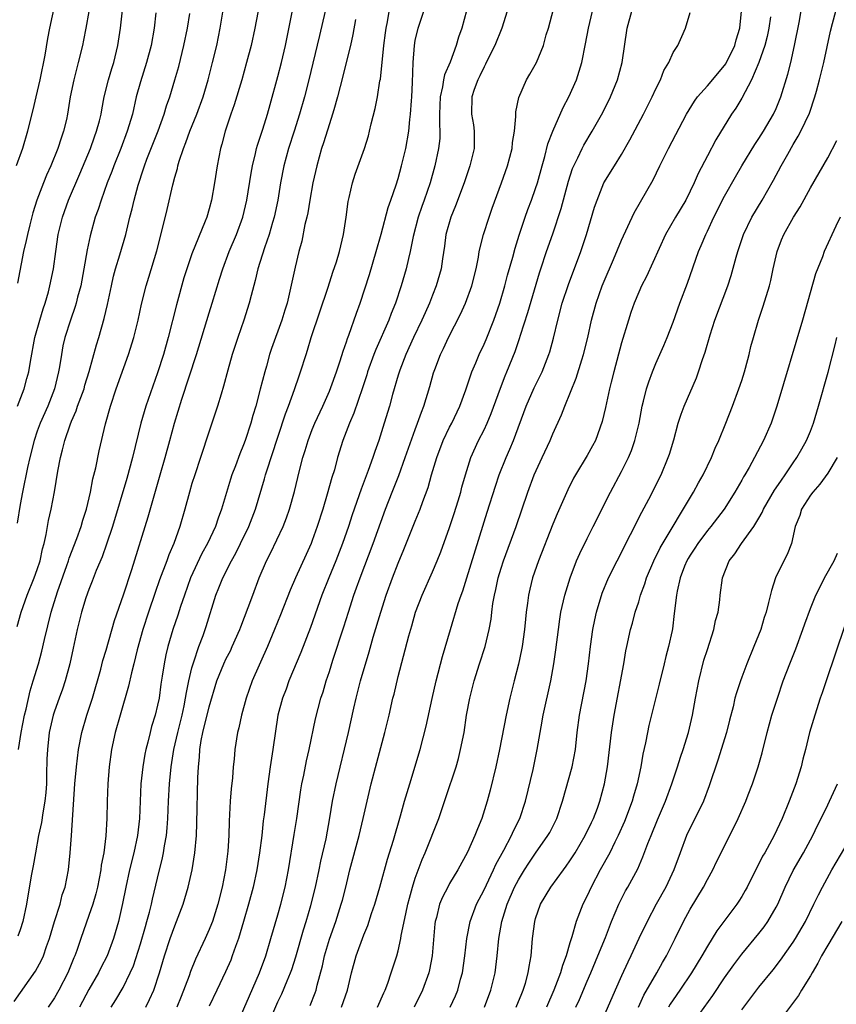
# Model space of a CAD drawing. Units: inches. Extents: x 2625000 to 2628000, y 1479000 to 1482000.
# Drawn here: x 2625985 to 2626080, y 1479101 to 1479216 of the extents above; entities that cross this region are included whole.
import ezdxf

# ---------------------------------------------------------------- set-up
doc = ezdxf.new("R2010")
doc.units = ezdxf.units.IN
doc.header["$MEASUREMENT"] = 0
doc.layers.add('LD26251479_2ft', color=192, linetype='Continuous')

msp = doc.modelspace()

# ---------------------------------------------------------------- linework, layer by layer
at = {"layer": 'LD26251479_2ft'}
for points, elevation in [([(2626013.55, 1479221.55), (2626012.32, 1479215), (2626011.88, 1479213), (2626011.35, 1479211), (2626010.79, 1479209), (2626009.92, 1479206.08), (2626009.53, 1479205), (2626008.87, 1479203), (2626008.5, 1479201.5), (2626008.34, 1479201), (2626007.95, 1479199), (2626007.62, 1479197), (2626007.26, 1479195), (2626007, 1479193.98), (2626006.72, 1479193), (2626006.55, 1479192.55), (2626005, 1479188.73), (2626004.4, 1479187), (2626004.07, 1479185.93), (2626003.2, 1479182.8), (2626002.24, 1479179), (2626001.68, 1479177), (2626001, 1479174.88), (2625999.64, 1479171), (2625999.05, 1479169), (2625998.1, 1479165), (2625997.44, 1479162.56), (2625995.75, 1479157), (2625995.07, 1479154.93), (2625994.54, 1479153.46), (2625993.86, 1479151.86), (2625993.39, 1479150.61), (2625993, 1479149.65), (2625992.66, 1479148.66), (2625992.16, 1479147), (2625991.66, 1479145), (2625991.17, 1479142.83), (2625990.78, 1479141), (2625990.25, 1479139), (2625989.95, 1479138.05), (2625989.54, 1479137), (2625989, 1479135.49), (2625988.84, 1479135), (2625988.4, 1479133), (2625988.17, 1479131), (2625988.11, 1479129.89), (2625988.09, 1479128.09), (2625988.06, 1479127), (2625987.99, 1479126.01), (2625987.89, 1479125), (2625987.65, 1479123.65), (2625987.49, 1479122.51), (2625987.16, 1479121), (2625986.78, 1479119), (2625986.52, 1479117.48), (2625986.3, 1479116.3), (2625985.76, 1479113), (2625985.32, 1479111), (2625985, 1479110.02), (2625984.73, 1479109.27)], 11120), ([(2625989.37, 1479219.37), (2625988.43, 1479215), (2625988.19, 1479213.81), (2625987.87, 1479211.87), (2625987.29, 1479209), (2625986.83, 1479207), (2625986.5, 1479205.5), (2625986.14, 1479204.14), (2625985.88, 1479203), (2625985.27, 1479201), (2625984.53, 1479199)], 11108), ([(2626009.86, 1479098.14), (2626012.85, 1479105), (2626013.59, 1479107), (2626014.2, 1479109), (2626015, 1479111.77), (2626015.34, 1479113), (2626015.84, 1479115), (2626016.24, 1479117), (2626016.89, 1479121.11), (2626017.2, 1479123), (2626017.68, 1479126.32), (2626017.8, 1479127), (2626018.01, 1479128.01), (2626018.32, 1479129.68), (2626018.63, 1479131), (2626019.4, 1479134.6), (2626020.01, 1479137), (2626020.26, 1479137.74), (2626020.64, 1479139), (2626021, 1479140.09), (2626021.41, 1479141.41), (2626022.69, 1479145.31), (2626023.21, 1479147), (2626023.86, 1479149), (2626024.17, 1479149.83), (2626024.58, 1479151), (2626026.1, 1479155), (2626027.55, 1479159), (2626028.31, 1479161), (2626029.07, 1479162.93), (2626029.83, 1479165), (2626031, 1479168.29), (2626031.27, 1479169), (2626031.71, 1479170.29), (2626032, 1479171), (2626032.7, 1479173.3), (2626033.13, 1479174.87), (2626033.27, 1479175.27), (2626033.92, 1479177), (2626034.27, 1479177.73), (2626034.85, 1479179), (2626036.28, 1479181.72), (2626036.86, 1479183), (2626037.59, 1479185), (2626038.08, 1479187), (2626038.34, 1479188.34), (2626038.44, 1479189), (2626038.93, 1479191), (2626039.58, 1479193), (2626039.95, 1479194.05), (2626041.04, 1479197), (2626041.75, 1479199), (2626042.26, 1479201), (2626042.31, 1479201.69), (2626042.53, 1479203), (2626042.71, 1479204.71), (2626042.7, 1479205), (2626042.71, 1479205.28), (2626043.05, 1479206.95), (2626043.94, 1479209), (2626044.34, 1479209.66), (2626045.09, 1479211), (2626045.91, 1479213), (2626046.25, 1479214.25), (2626046.49, 1479215), (2626047.42, 1479218.58)], 11136), ([(2625984.82, 1479131), (2625985.13, 1479133), (2625985.53, 1479135), (2625985.7, 1479135.7), (2625986.17, 1479137.83), (2625986.54, 1479139), (2625987.15, 1479141), (2625987.54, 1479142.46), (2625987.84, 1479143.84), (2625988.63, 1479147), (2625989.37, 1479149.37), (2625990.45, 1479152.45), (2625990.64, 1479153), (2625990.71, 1479153.29), (2625991.59, 1479155.59), (2625992.1, 1479157), (2625992.29, 1479157.71), (2625992.71, 1479159), (2625993.19, 1479161), (2625993.46, 1479162.54), (2625993.8, 1479163.8), (2625994.21, 1479165.79), (2625994.95, 1479168.95), (2625995.52, 1479171), (2625996.2, 1479173), (2625997.61, 1479177), (2625998.24, 1479179), (2625998.74, 1479181), (2625999.14, 1479182.86), (2625999.68, 1479185), (2625999.99, 1479186.01), (2626000.9, 1479189.1), (2626001.53, 1479191.53), (2626002.1, 1479193.9), (2626002.77, 1479196.77), (2626003, 1479197.65), (2626003.31, 1479198.69), (2626003.37, 1479199), (2626003.51, 1479199.51), (2626004.01, 1479201), (2626004.3, 1479201.7), (2626004.75, 1479203), (2626005.57, 1479205), (2626006.3, 1479207), (2626006.9, 1479209), (2626007.41, 1479211), (2626007.88, 1479213), (2626008.28, 1479215), (2626008.67, 1479217.33)], 11118), ([(2625995.61, 1479101), (2625996.15, 1479101.85), (2625997, 1479103.32), (2625997.82, 1479105), (2625998.18, 1479105.82), (2625999, 1479108.4), (2625999.58, 1479110.42), (2625999.77, 1479111), (2626000.07, 1479112.07), (2626000.3, 1479113), (2626000.42, 1479113.58), (2626001, 1479116.03), (2626001.59, 1479118.41), (2626001.7, 1479119), (2626001.81, 1479119.81), (2626002.03, 1479121), (2626002.11, 1479121.89), (2626002.18, 1479123), (2626002.26, 1479125), (2626002.38, 1479127), (2626002.59, 1479129), (2626002.91, 1479131), (2626003.35, 1479133), (2626003.85, 1479135), (2626004.09, 1479136.09), (2626004.27, 1479137), (2626004.36, 1479137.64), (2626004.63, 1479139), (2626005, 1479140.53), (2626005.13, 1479141), (2626005.21, 1479141.21), (2626005.81, 1479143), (2626006.31, 1479144.31), (2626006.67, 1479145.33), (2626007.79, 1479149), (2626008.14, 1479149.86), (2626008.59, 1479151), (2626009.62, 1479153), (2626010.12, 1479153.88), (2626010.67, 1479155), (2626011.62, 1479157), (2626012.39, 1479159), (2626013.45, 1479162.55), (2626013.57, 1479163), (2626013.83, 1479163.83), (2626014.23, 1479165), (2626015.89, 1479170.11), (2626016.23, 1479171), (2626016.92, 1479172.92), (2626017.47, 1479174.53), (2626017.65, 1479175), (2626018.28, 1479177), (2626018.47, 1479177.53), (2626018.88, 1479179), (2626020.85, 1479184.85), (2626021.41, 1479186.59), (2626021.81, 1479187.81), (2626022.16, 1479189), (2626022.64, 1479191), (2626022.94, 1479193), (2626023.18, 1479194.82), (2626023.3, 1479195.3), (2626023.68, 1479197), (2626023.99, 1479198.01), (2626025.07, 1479201), (2626025.54, 1479202.46), (2626025.68, 1479203), (2626025.88, 1479203.88), (2626026.34, 1479205.66), (2626026.59, 1479207), (2626026.89, 1479208.89), (2626026.93, 1479209.07), (2626027.32, 1479213), (2626027.52, 1479214.48), (2626027.6, 1479215), (2626027.75, 1479215.75), (2626028.1, 1479217.9)], 11128), ([(2626035.04, 1479101), (2626035.67, 1479102.34), (2626035.94, 1479103), (2626036.28, 1479104.28), (2626036.49, 1479105), (2626036.78, 1479107), (2626037.01, 1479109), (2626037.4, 1479111), (2626038.14, 1479113), (2626039, 1479114.68), (2626040.09, 1479117), (2626040.37, 1479117.63), (2626041.31, 1479119.31), (2626042.21, 1479121), (2626042.44, 1479121.56), (2626043.17, 1479123), (2626043.84, 1479125), (2626044.7, 1479128.7), (2626045.19, 1479131), (2626045.64, 1479133.64), (2626045.89, 1479135), (2626046.78, 1479139), (2626047.14, 1479141), (2626047.37, 1479142.63), (2626047.65, 1479145), (2626047.81, 1479146.18), (2626047.95, 1479147), (2626048.39, 1479149), (2626049.01, 1479151), (2626049.78, 1479153), (2626050.15, 1479153.85), (2626051, 1479155.58), (2626051.72, 1479157), (2626053.72, 1479161), (2626055, 1479163.38), (2626055.81, 1479165), (2626056.16, 1479165.84), (2626056.57, 1479167), (2626057.04, 1479169), (2626057.42, 1479171), (2626057.58, 1479171.58), (2626057.93, 1479173), (2626058.18, 1479173.82), (2626058.61, 1479175), (2626059, 1479175.95), (2626059.92, 1479178.08), (2626060.3, 1479179), (2626061, 1479180.79), (2626061.8, 1479183), (2626062.68, 1479185.32), (2626063.97, 1479189), (2626064.29, 1479189.71), (2626064.82, 1479191), (2626065, 1479191.37), (2626065.76, 1479193), (2626067, 1479195.44), (2626068.28, 1479197.72), (2626069.02, 1479199), (2626070.52, 1479201.48), (2626071, 1479202.15), (2626071.54, 1479203), (2626072.71, 1479205), (2626073, 1479205.67), (2626073.38, 1479206.62), (2626073.53, 1479207), (2626074.36, 1479209.64), (2626074.7, 1479211), (2626075.15, 1479213), (2626075.67, 1479215.67), (2626076.08, 1479217.92)], 11148), ([(2625984.31, 1479101.69), (2625986.81, 1479105.19), (2625987.51, 1479106.49), (2625987.73, 1479107), (2625988.09, 1479108.09), (2625988.43, 1479109), (2625989.02, 1479111), (2625989.65, 1479113), (2625989.91, 1479114.09), (2625990.23, 1479115), (2625990.62, 1479117), (2625990.84, 1479119), (2625990.99, 1479121.01), (2625991.38, 1479127), (2625991.55, 1479129), (2625991.8, 1479131), (2625992.2, 1479133), (2625992.77, 1479135), (2625993.41, 1479137), (2625994.38, 1479140.38), (2625994.63, 1479141.37), (2625995, 1479142.6), (2625995.98, 1479146.02), (2625997.03, 1479149.03), (2625997.99, 1479151.99), (2625999.89, 1479158.11), (2626001.29, 1479163), (2626001.88, 1479165), (2626002.44, 1479167), (2626002.97, 1479169), (2626003.82, 1479171.82), (2626005.52, 1479177), (2626007, 1479181.86), (2626007.37, 1479183), (2626008.22, 1479185.78), (2626008.58, 1479187), (2626009.34, 1479189), (2626010.17, 1479191), (2626010.91, 1479193), (2626011.38, 1479195), (2626011.88, 1479198.12), (2626012.04, 1479199), (2626012.4, 1479200.4), (2626012.53, 1479201), (2626012.63, 1479201.37), (2626013, 1479202.44), (2626013.26, 1479203.26), (2626013.8, 1479205), (2626014.11, 1479206.11), (2626015, 1479209.4), (2626015.42, 1479211), (2626015.9, 1479213), (2626016.75, 1479217.25)], 11122), ([(2626000.81, 1479216.81), (2626000.6, 1479215), (2626000.25, 1479213), (2625999.72, 1479211), (2625999, 1479208.78), (2625998.51, 1479207), (2625998.07, 1479205), (2625997.48, 1479203), (2625996.71, 1479201), (2625995.9, 1479199), (2625995.67, 1479198.33), (2625995.14, 1479197), (2625994.42, 1479195), (2625994.09, 1479193.91), (2625993.75, 1479193), (2625993.15, 1479190.85), (2625992.81, 1479189.19), (2625992.43, 1479187), (2625992.05, 1479185), (2625991.69, 1479183.69), (2625991.53, 1479183), (2625991.41, 1479182.59), (2625990.85, 1479181), (2625990.22, 1479179), (2625989.99, 1479178.01), (2625989.8, 1479177), (2625989.59, 1479175.59), (2625989.48, 1479175), (2625989, 1479173), (2625988.22, 1479171), (2625987.34, 1479169), (2625987, 1479168.07), (2625986.63, 1479167), (2625986.12, 1479165), (2625985.86, 1479163.86), (2625985.28, 1479161), (2625985, 1479159.54), (2625984.64, 1479157.36)], 11114), ([(2625984.67, 1479145.33), (2625985.14, 1479147), (2625985.83, 1479149), (2625986.65, 1479151), (2625987, 1479151.97), (2625987.33, 1479153), (2625987.62, 1479154.38), (2625987.8, 1479155), (2625988.04, 1479156.04), (2625988.3, 1479157.7), (2625988.6, 1479159), (2625988.99, 1479161.01), (2625989.41, 1479163.41), (2625989.72, 1479165), (2625989.93, 1479165.93), (2625990.22, 1479167), (2625990.83, 1479168.83), (2625991, 1479169.25), (2625991.54, 1479170.46), (2625991.7, 1479171), (2625992.44, 1479173), (2625992.55, 1479173.45), (2625993.05, 1479175.05), (2625993.88, 1479178.12), (2625994.15, 1479179), (2625994.79, 1479181.21), (2625995.16, 1479182.84), (2625995.62, 1479185), (2625995.88, 1479186.12), (2625996.12, 1479187), (2625996.61, 1479188.61), (2625997.29, 1479191), (2625997.78, 1479193), (2625998.04, 1479193.96), (2625998.27, 1479195), (2625998.75, 1479196.75), (2625999.38, 1479198.62), (2625999.49, 1479199), (2625999.77, 1479199.77), (2626001.07, 1479203.07), (2626001.77, 1479205), (2626002.04, 1479205.96), (2626002.41, 1479207), (2626003.02, 1479209), (2626003.46, 1479210.54), (2626004.07, 1479213), (2626004.47, 1479215), (2626004.74, 1479216.74)], 11116), ([(2625993, 1479216.94), (2625992.65, 1479215), (2625992.39, 1479213.61), (2625992.25, 1479213), (2625991.76, 1479211), (2625991.59, 1479210.41), (2625991.24, 1479209), (2625990.84, 1479207), (2625990.52, 1479205), (2625990.39, 1479204.39), (2625990.07, 1479203), (2625989.78, 1479202.22), (2625989.41, 1479201), (2625988.59, 1479199), (2625988.09, 1479197.91), (2625987.72, 1479197), (2625986.96, 1479195), (2625986.5, 1479193.5), (2625986.13, 1479192.13), (2625985.85, 1479191), (2625985.72, 1479190.28), (2625985.41, 1479189), (2625984.69, 1479185.31)], 11110), ([(2625984.7, 1479171), (2625985.46, 1479173), (2625985.8, 1479174.2), (2625986.01, 1479175), (2625986.2, 1479176.2), (2625986.72, 1479179), (2625987.28, 1479181), (2625987.68, 1479182.32), (2625987.92, 1479183), (2625988.3, 1479184.3), (2625988.48, 1479185), (2625988.88, 1479187), (2625989.14, 1479189), (2625989.44, 1479191), (2625989.93, 1479193), (2625990.65, 1479195), (2625991.95, 1479198.05), (2625993.19, 1479201), (2625993.66, 1479202.34), (2625993.91, 1479203), (2625994.24, 1479204.24), (2625994.42, 1479205), (2625994.5, 1479205.5), (2625994.8, 1479207), (2625995.3, 1479209), (2625995.68, 1479210.32), (2625995.9, 1479211), (2625996.38, 1479213), (2625996.68, 1479215), (2625996.91, 1479217.09)], 11112), ([(2626020.5, 1479217), (2626019.83, 1479214.17), (2626019.08, 1479210.92), (2626018.61, 1479209), (2626018.09, 1479207), (2626017.52, 1479205), (2626016.9, 1479203), (2626016.24, 1479201), (2626015.68, 1479199), (2626015.3, 1479197), (2626015, 1479195), (2626014.57, 1479193), (2626014.37, 1479192.37), (2626013.98, 1479191), (2626013.44, 1479189.44), (2626012.69, 1479187), (2626012.37, 1479185.63), (2626011.9, 1479183.9), (2626011.68, 1479183), (2626011.04, 1479181), (2626010.35, 1479179), (2626009.7, 1479177), (2626009.17, 1479175.17), (2626008.69, 1479173.31), (2626008.39, 1479172.39), (2626007.99, 1479171), (2626007, 1479168.09), (2626006.01, 1479165), (2626005.32, 1479163), (2626005, 1479161.99), (2626004.7, 1479161), (2626004.18, 1479159), (2626003.6, 1479157), (2626002.89, 1479155), (2626002.32, 1479153.68), (2626002.09, 1479153), (2626001.24, 1479150.76), (2626000.71, 1479149.29), (2625999.94, 1479147), (2625999.29, 1479145), (2625998.63, 1479142.63), (2625998.24, 1479141), (2625997.96, 1479139.96), (2625997.62, 1479138.38), (2625996.64, 1479135), (2625996.08, 1479133), (2625995.64, 1479131), (2625995.37, 1479129), (2625995.22, 1479127), (2625995.12, 1479125), (2625995.08, 1479123), (2625994.98, 1479120.98), (2625994.73, 1479119), (2625994.45, 1479117.55), (2625994.39, 1479117), (2625993.99, 1479115), (2625993.8, 1479114.2), (2625993.45, 1479113), (2625993, 1479111.67), (2625992.07, 1479109), (2625991.61, 1479107.61), (2625991.39, 1479107), (2625991.26, 1479106.74), (2625990.56, 1479105), (2625989.51, 1479103), (2625989, 1479102.08), (2625988.28, 1479101)], 11124), ([(2625999.62, 1479101), (2626000.08, 1479101.92), (2626000.56, 1479103), (2626001.22, 1479105), (2626001.79, 1479107), (2626002.45, 1479109), (2626003, 1479110.5), (2626003.22, 1479111), (2626003.97, 1479113), (2626004.56, 1479115), (2626005.01, 1479117), (2626005.33, 1479119), (2626005.52, 1479121), (2626005.57, 1479122.43), (2626005.7, 1479127.7), (2626005.76, 1479129), (2626005.88, 1479130.12), (2626005.91, 1479131), (2626006.08, 1479132.08), (2626006.27, 1479133), (2626007, 1479135.99), (2626007.9, 1479139), (2626008.71, 1479141), (2626009, 1479141.61), (2626009.48, 1479142.52), (2626009.7, 1479143), (2626010.59, 1479145), (2626010.69, 1479145.31), (2626011.56, 1479147.56), (2626012.07, 1479149), (2626012.83, 1479151), (2626013.69, 1479153), (2626014.13, 1479153.87), (2626015.63, 1479157), (2626016.02, 1479157.98), (2626016.37, 1479159), (2626016.93, 1479161.07), (2626017.52, 1479163.52), (2626017.91, 1479165), (2626018.17, 1479165.82), (2626018.52, 1479167), (2626019, 1479168.26), (2626019.31, 1479169), (2626020.24, 1479171), (2626021, 1479172.74), (2626021.17, 1479173.17), (2626021.83, 1479175), (2626022.26, 1479176.26), (2626022.6, 1479177.4), (2626023, 1479178.49), (2626023.12, 1479178.88), (2626023.28, 1479179.28), (2626024.16, 1479181.84), (2626024.58, 1479183), (2626025.66, 1479186.34), (2626026.46, 1479189), (2626027.04, 1479191.04), (2626027.86, 1479194.14), (2626028.17, 1479195), (2626028.76, 1479196.76), (2626029, 1479197.52), (2626029.41, 1479199), (2626029.89, 1479201), (2626030.24, 1479203), (2626030.38, 1479204.38), (2626030.46, 1479205), (2626030.54, 1479206.54), (2626030.59, 1479207), (2626030.67, 1479208.67), (2626030.76, 1479211), (2626030.9, 1479213), (2626031, 1479213.56), (2626031.34, 1479215), (2626031.99, 1479217)], 11130), ([(2626036.96, 1479217.04), (2626036.4, 1479215), (2626036.02, 1479213.98), (2626035.74, 1479213), (2626035.05, 1479211.05), (2626034.41, 1479209.59), (2626034.3, 1479209), (2626034.17, 1479208.17), (2626033.88, 1479207), (2626033.82, 1479205), (2626033.81, 1479203.81), (2626033.87, 1479203), (2626033.84, 1479202.16), (2626033.7, 1479201), (2626033.28, 1479199), (2626032.73, 1479197), (2626032.04, 1479195), (2626031.76, 1479194.24), (2626031.33, 1479193), (2626030.74, 1479190.74), (2626030.39, 1479189), (2626030.19, 1479188.19), (2626029.93, 1479187), (2626029.37, 1479185), (2626028.71, 1479183), (2626028.2, 1479181.8), (2626027.91, 1479181), (2626026.39, 1479177.61), (2626026.16, 1479177), (2626025.45, 1479175), (2626025.35, 1479174.65), (2626024.85, 1479173.15), (2626023.83, 1479170.17), (2626023.35, 1479169), (2626022.58, 1479167), (2626021.96, 1479165), (2626021.58, 1479163.58), (2626021.3, 1479162.7), (2626020.74, 1479160.74), (2626020.22, 1479159), (2626019.59, 1479157), (2626019, 1479155.36), (2626018.86, 1479155), (2626018.29, 1479153.71), (2626017.05, 1479151), (2626016.42, 1479149.58), (2626015.31, 1479146.69), (2626014.63, 1479145), (2626013.78, 1479143), (2626012.02, 1479139), (2626011.3, 1479137), (2626010.76, 1479135), (2626010.45, 1479133.55), (2626010.29, 1479133), (2626009.98, 1479131), (2626009.91, 1479129.91), (2626009.8, 1479129), (2626009.73, 1479127.73), (2626009.58, 1479126.42), (2626009.47, 1479125), (2626009.34, 1479122.66), (2626009.3, 1479121), (2626009.18, 1479119.18), (2626008.91, 1479117), (2626008.52, 1479115), (2626008.02, 1479113), (2626007.38, 1479111), (2626007.28, 1479110.72), (2626007, 1479110.04), (2626006.54, 1479109), (2626005.41, 1479106.59), (2626004.83, 1479105.17), (2626004.66, 1479104.66), (2626003.76, 1479102.24), (2626003.26, 1479101)], 11132), ([(2626041.71, 1479217), (2626041.06, 1479215), (2626040.26, 1479213), (2626039.49, 1479211.49), (2626039.17, 1479210.83), (2626039, 1479210.53), (2626038.52, 1479209.48), (2626038.27, 1479209), (2626037.86, 1479207.86), (2626037.59, 1479207), (2626037.56, 1479205), (2626037.76, 1479203.76), (2626037.86, 1479203), (2626037.84, 1479201), (2626037.36, 1479199), (2626037, 1479197.95), (2626036.69, 1479197), (2626035.69, 1479194.31), (2626035.12, 1479193), (2626034.56, 1479191), (2626034.38, 1479189.62), (2626034.16, 1479188.16), (2626034.01, 1479187), (2626033.44, 1479185), (2626033, 1479183.93), (2626032.64, 1479183), (2626032.13, 1479181.87), (2626031.76, 1479181), (2626030.8, 1479179), (2626029.88, 1479177), (2626029.19, 1479175.19), (2626029, 1479174.6), (2626028.35, 1479172.35), (2626027.99, 1479171), (2626027.38, 1479169), (2626026.74, 1479167), (2626026.28, 1479165.72), (2626026.05, 1479165), (2626025.52, 1479163.52), (2626024.68, 1479161.32), (2626023.65, 1479158.35), (2626023.21, 1479157), (2626022.51, 1479155), (2626021.74, 1479153), (2626020.92, 1479151), (2626020.13, 1479149), (2626018.79, 1479145.21), (2626017.67, 1479142.33), (2626016.29, 1479139), (2626015.95, 1479138.05), (2626015.53, 1479137), (2626014.99, 1479135), (2626014.42, 1479131), (2626014.1, 1479129), (2626013.82, 1479127), (2626013.41, 1479123.41), (2626013.3, 1479122.7), (2626013.13, 1479121), (2626012.88, 1479119), (2626012.55, 1479117), (2626012.12, 1479115), (2626011.6, 1479113), (2626011.02, 1479110.98), (2626010.42, 1479109), (2626010.06, 1479108.06), (2626009.7, 1479107), (2626009.51, 1479106.49), (2626008.89, 1479105.11), (2626007.88, 1479103), (2626007, 1479101.12)], 11134), ([(2626013.86, 1479099), (2626015, 1479101.62), (2626015.45, 1479102.55), (2626016.08, 1479104.08), (2626016.48, 1479105), (2626016.62, 1479105.38), (2626017.11, 1479106.89), (2626017.99, 1479110.01), (2626018.3, 1479111), (2626018.84, 1479112.84), (2626019.39, 1479115), (2626019.81, 1479117), (2626020, 1479118), (2626020.62, 1479120.62), (2626021.07, 1479123.07), (2626021.38, 1479125), (2626021.78, 1479127), (2626023.23, 1479133), (2626023.84, 1479135.84), (2626024.11, 1479137), (2626024.64, 1479139), (2626025.63, 1479142.37), (2626026.11, 1479144.11), (2626026.97, 1479147), (2626027.62, 1479149), (2626028.35, 1479151), (2626029, 1479152.72), (2626029.68, 1479154.32), (2626031, 1479157.61), (2626031.58, 1479159), (2626031.89, 1479159.89), (2626032.49, 1479161.51), (2626032.9, 1479163), (2626033.49, 1479165), (2626034.26, 1479167), (2626035, 1479168.54), (2626035.24, 1479169), (2626036.19, 1479171), (2626036.88, 1479172.88), (2626037.59, 1479175), (2626038.03, 1479176.03), (2626038.42, 1479177), (2626039, 1479178.22), (2626039.24, 1479178.76), (2626040.13, 1479181), (2626040.84, 1479183), (2626041.44, 1479185), (2626041.75, 1479186.25), (2626042.34, 1479188.34), (2626042.61, 1479189.39), (2626043.08, 1479190.92), (2626043.79, 1479193), (2626044.11, 1479193.89), (2626044.53, 1479195), (2626045, 1479196.33), (2626045.21, 1479197), (2626045.76, 1479199), (2626046.07, 1479200.07), (2626046.44, 1479201.56), (2626047, 1479203.01), (2626048.22, 1479205.78), (2626048.87, 1479207), (2626049.75, 1479209), (2626050.39, 1479211), (2626050.83, 1479213.17), (2626051.15, 1479215), (2626051.62, 1479217)], 11138), ([(2626018.78, 1479101.22), (2626019.33, 1479102.67), (2626019.45, 1479103), (2626019.58, 1479103.58), (2626020.18, 1479105.82), (2626020.43, 1479107), (2626021, 1479108.94), (2626021.74, 1479111), (2626022.38, 1479113), (2626022.51, 1479113.49), (2626022.9, 1479115), (2626023.38, 1479117), (2626024.45, 1479121), (2626024.93, 1479123), (2626025.87, 1479127), (2626026.51, 1479129.49), (2626027.46, 1479133), (2626027.95, 1479135), (2626028.4, 1479137), (2626028.53, 1479137.47), (2626029, 1479139.51), (2626030.26, 1479144.26), (2626030.6, 1479145.4), (2626031.03, 1479147), (2626031.78, 1479149), (2626033, 1479151.72), (2626033.55, 1479153), (2626033.97, 1479154.03), (2626035, 1479156.85), (2626035.52, 1479158.48), (2626035.99, 1479159.99), (2626036.29, 1479161), (2626036.43, 1479161.57), (2626036.85, 1479163), (2626037.47, 1479165), (2626038.36, 1479167), (2626039, 1479168.24), (2626039.35, 1479169), (2626039.84, 1479170.16), (2626040.9, 1479173.1), (2626041.46, 1479174.54), (2626041.67, 1479175), (2626042.63, 1479177.37), (2626043.14, 1479178.86), (2626043.26, 1479179.26), (2626044.11, 1479181.89), (2626045.47, 1479186.53), (2626045.62, 1479187), (2626046.27, 1479189), (2626047, 1479191.06), (2626047.98, 1479194.02), (2626048.82, 1479197.18), (2626049.31, 1479198.69), (2626049.45, 1479199), (2626049.93, 1479199.93), (2626050.43, 1479201), (2626050.62, 1479201.38), (2626051.6, 1479203), (2626052.81, 1479205.19), (2626053.71, 1479207), (2626054.54, 1479209), (2626055.07, 1479211), (2626055.68, 1479215), (2626056.19, 1479217)], 11140), ([(2626022.42, 1479101), (2626023.1, 1479103), (2626023.59, 1479105), (2626024.13, 1479107), (2626025, 1479109.44), (2626025.46, 1479110.54), (2626025.91, 1479111.91), (2626026.3, 1479113), (2626026.89, 1479115), (2626027.75, 1479118.25), (2626028.46, 1479120.46), (2626029.28, 1479123.28), (2626029.75, 1479125), (2626030.35, 1479127), (2626031.58, 1479131), (2626032.28, 1479133.72), (2626032.96, 1479136.96), (2626033.43, 1479139), (2626034.17, 1479141.83), (2626035.08, 1479145), (2626036, 1479148), (2626036.34, 1479149), (2626036.52, 1479149.48), (2626037, 1479150.99), (2626039.36, 1479158.64), (2626040.33, 1479161.67), (2626040.78, 1479163), (2626041.59, 1479165), (2626042.02, 1479165.98), (2626042.44, 1479167), (2626043.92, 1479171), (2626044.85, 1479173.15), (2626045.76, 1479175), (2626046.56, 1479177), (2626046.66, 1479177.34), (2626047.09, 1479178.91), (2626047.58, 1479181), (2626048.11, 1479183), (2626048.82, 1479185.18), (2626050.27, 1479189), (2626050.92, 1479191), (2626051.85, 1479194.15), (2626052.15, 1479195), (2626052.96, 1479197), (2626054.19, 1479199), (2626055, 1479200.29), (2626055.99, 1479202.01), (2626057.55, 1479205), (2626058.57, 1479207), (2626059, 1479207.96), (2626059.53, 1479209), (2626059.93, 1479210.07), (2626060.52, 1479211), (2626061, 1479212.19), (2626061.54, 1479213), (2626062.03, 1479214.03), (2626062.45, 1479215), (2626063, 1479216.85)], 11142), ([(2626026.59, 1479101), (2626027.32, 1479102.68), (2626027.48, 1479103), (2626027.79, 1479103.79), (2626028.21, 1479105), (2626028.84, 1479107), (2626029, 1479107.58), (2626029.31, 1479109), (2626029.37, 1479109.37), (2626029.89, 1479111.89), (2626030.14, 1479113), (2626030.31, 1479113.69), (2626030.67, 1479115), (2626031, 1479116.04), (2626031.79, 1479118.2), (2626032.15, 1479119), (2626033.74, 1479123), (2626034.57, 1479125.43), (2626035.75, 1479129), (2626036.03, 1479129.97), (2626036.28, 1479131), (2626036.67, 1479133), (2626036.97, 1479135), (2626037.34, 1479137), (2626037.85, 1479139), (2626038.48, 1479141), (2626039.12, 1479143), (2626039.59, 1479145), (2626039.82, 1479146.18), (2626039.9, 1479147), (2626040.03, 1479148.03), (2626040.22, 1479149), (2626040.37, 1479149.63), (2626040.66, 1479151), (2626041, 1479152.15), (2626041.27, 1479153), (2626042.73, 1479157), (2626044.11, 1479161), (2626044.85, 1479163), (2626045.75, 1479165), (2626046.68, 1479167), (2626047, 1479167.78), (2626048.01, 1479169.99), (2626048.4, 1479171), (2626049.74, 1479174.26), (2626050.38, 1479176.38), (2626050.58, 1479177), (2626051.08, 1479179), (2626051.52, 1479181), (2626052.07, 1479183), (2626052.77, 1479185), (2626053, 1479185.57), (2626054.06, 1479188.06), (2626055, 1479190.33), (2626056.49, 1479193.51), (2626058.67, 1479197.34), (2626059.48, 1479199), (2626060.48, 1479201), (2626062.56, 1479205), (2626063.48, 1479206.52), (2626063.84, 1479207), (2626065, 1479208.3), (2626067, 1479210.65), (2626067.14, 1479210.86), (2626068.2, 1479213), (2626068.36, 1479213.64), (2626068.78, 1479215), (2626068.95, 1479217)], 11144), ([(2626072.35, 1479216.35), (2626072.16, 1479215), (2626071.96, 1479214.04), (2626071.7, 1479213), (2626071, 1479211), (2626070.13, 1479209), (2626069, 1479206.85), (2626068.31, 1479205.69), (2626067.82, 1479205), (2626066, 1479202), (2626065, 1479200.16), (2626063.92, 1479198.08), (2626063.46, 1479197), (2626063, 1479196.03), (2626062.47, 1479195), (2626061.27, 1479193), (2626060.12, 1479191), (2626057.91, 1479186.09), (2626057.32, 1479185), (2626057, 1479184.28), (2626056.48, 1479183), (2626056.1, 1479181.9), (2626055.81, 1479181), (2626055, 1479178.38), (2626054.09, 1479175), (2626053.79, 1479173.79), (2626053.6, 1479173), (2626053.14, 1479170.86), (2626052.77, 1479169.23), (2626051.96, 1479167), (2626051.63, 1479166.37), (2626051, 1479165.27), (2626049.63, 1479163), (2626049.4, 1479162.6), (2626048.75, 1479161.25), (2626047.53, 1479158.47), (2626047, 1479157.25), (2626045.35, 1479153), (2626044.66, 1479151), (2626044.32, 1479149.68), (2626044.16, 1479149), (2626044.05, 1479148.05), (2626043.89, 1479147), (2626043.81, 1479146.2), (2626043.72, 1479145), (2626043.45, 1479143), (2626043.38, 1479142.62), (2626043, 1479140.96), (2626042.5, 1479139), (2626042.02, 1479137), (2626041.57, 1479135), (2626040.8, 1479131), (2626040.37, 1479129), (2626039.7, 1479126.3), (2626039.36, 1479125), (2626038.76, 1479123), (2626038.23, 1479121.77), (2626037.94, 1479121), (2626037.07, 1479119.07), (2626035.95, 1479117), (2626035, 1479115.41), (2626034.77, 1479115), (2626034.16, 1479113.84), (2626033.83, 1479113), (2626033.46, 1479111.46), (2626033.32, 1479111), (2626033.29, 1479110.71), (2626032.96, 1479107), (2626032.65, 1479105.35), (2626032.57, 1479105), (2626031.85, 1479103), (2626030.85, 1479101)], 11146), ([(2626039.05, 1479101), (2626039.81, 1479103), (2626040.28, 1479105), (2626040.53, 1479107), (2626040.74, 1479109), (2626041.09, 1479111), (2626041.7, 1479113), (2626042.55, 1479115), (2626043, 1479115.85), (2626043.7, 1479117), (2626044.21, 1479117.79), (2626045, 1479118.95), (2626046.43, 1479121), (2626046.64, 1479121.36), (2626047.46, 1479123), (2626048.13, 1479125), (2626049.25, 1479129), (2626049.63, 1479131), (2626049.86, 1479133), (2626050.12, 1479135), (2626050.87, 1479139), (2626051.15, 1479141), (2626051.38, 1479143), (2626051.66, 1479145), (2626051.88, 1479146.12), (2626052.1, 1479147), (2626052.77, 1479149.23), (2626053.5, 1479151), (2626054.49, 1479153), (2626056.06, 1479156.06), (2626057.36, 1479158.64), (2626058.18, 1479160.18), (2626059.61, 1479163), (2626060.45, 1479165), (2626060.58, 1479165.42), (2626061.08, 1479167.08), (2626061.61, 1479169), (2626061.94, 1479170.06), (2626062.31, 1479171), (2626063.72, 1479174.28), (2626063.98, 1479175), (2626064.43, 1479176.43), (2626064.73, 1479177.27), (2626065.32, 1479179.32), (2626065.88, 1479181), (2626067.37, 1479185), (2626067.77, 1479186.23), (2626068.35, 1479188.35), (2626068.54, 1479189), (2626069.19, 1479191), (2626070.17, 1479193), (2626071.38, 1479195), (2626072.69, 1479197.31), (2626073.59, 1479199), (2626074.35, 1479200.36), (2626075, 1479201.47), (2626075.58, 1479202.42), (2626075.88, 1479203), (2626076.88, 1479205.12), (2626077.51, 1479207), (2626077.68, 1479207.68), (2626078.04, 1479209), (2626078.54, 1479211), (2626079.34, 1479214.66), (2626079.56, 1479215.56), (2626079.95, 1479217)], 11150), ([(2626024.03, 1479216.03), (2626023.74, 1479214.26), (2626023.45, 1479213), (2626022.96, 1479211), (2626022.57, 1479209.43), (2626021.94, 1479207), (2626021.5, 1479205.5), (2626021.37, 1479205), (2626021, 1479203.89), (2626020.32, 1479201.68), (2626020.09, 1479201), (2626019.52, 1479199), (2626019.07, 1479197), (2626018.72, 1479195), (2626018.48, 1479193.52), (2626018.37, 1479193), (2626018.16, 1479192.16), (2626017.78, 1479190.22), (2626017.44, 1479189), (2626017, 1479187.19), (2626016.4, 1479184.4), (2626016.08, 1479183), (2626015.82, 1479182.18), (2626015.47, 1479181), (2626014.27, 1479177.73), (2626014.03, 1479177), (2626013.67, 1479175.67), (2626013.47, 1479175), (2626012.96, 1479172.96), (2626012.42, 1479171), (2626012.09, 1479169.91), (2626011.84, 1479169), (2626011.19, 1479167), (2626011, 1479166.48), (2626010.56, 1479165.44), (2626010.06, 1479164.06), (2626009.65, 1479163), (2626009.49, 1479162.51), (2626008.43, 1479159), (2626008.04, 1479157.96), (2626007.73, 1479157), (2626006.81, 1479155), (2626006.17, 1479153.83), (2626004.84, 1479151), (2626004.12, 1479149), (2626003.67, 1479147.67), (2626003.35, 1479146.65), (2626002.78, 1479145), (2626002.19, 1479143), (2626001.96, 1479142.04), (2626001.76, 1479141), (2626001.55, 1479139.55), (2626001.39, 1479138.61), (2626001.17, 1479137), (2626001, 1479136.17), (2626000.71, 1479135), (2626000.31, 1479133.69), (2626000.12, 1479133), (2625999.86, 1479131.86), (2625999.63, 1479131), (2625999.52, 1479130.48), (2625999.29, 1479129), (2625999.07, 1479127), (2625998.96, 1479125), (2625998.89, 1479123), (2625998.67, 1479121), (2625998.23, 1479119), (2625997.73, 1479117), (2625997.3, 1479115), (2625996.93, 1479113.07), (2625996.46, 1479111), (2625995.89, 1479109), (2625995.12, 1479107), (2625994.4, 1479105.6), (2625994.11, 1479105), (2625993, 1479103.08), (2625991.91, 1479101)], 11126), ([(2626042.74, 1479101), (2626043.39, 1479102.61), (2626043.55, 1479103), (2626043.82, 1479103.82), (2626044.14, 1479105), (2626044.24, 1479105.76), (2626044.49, 1479107), (2626044.66, 1479109), (2626044.9, 1479111), (2626045, 1479111.33), (2626045.58, 1479113), (2626046.78, 1479115), (2626048.24, 1479117), (2626048.57, 1479117.43), (2626049, 1479118.05), (2626049.6, 1479119), (2626050.79, 1479121), (2626051.49, 1479122.51), (2626051.74, 1479123), (2626052.2, 1479124.2), (2626052.48, 1479125), (2626053.04, 1479127), (2626053.39, 1479129), (2626053.84, 1479133), (2626054, 1479134), (2626054.14, 1479135), (2626055.26, 1479141), (2626055.52, 1479142.49), (2626055.62, 1479143), (2626056.05, 1479145), (2626056.27, 1479145.73), (2626056.6, 1479147), (2626057, 1479148.21), (2626057.23, 1479149), (2626057.7, 1479150.3), (2626057.9, 1479151), (2626058.75, 1479153), (2626059.5, 1479154.5), (2626063.39, 1479161), (2626063.95, 1479162.05), (2626064.49, 1479163), (2626065.47, 1479165), (2626065.9, 1479166.1), (2626066.34, 1479167), (2626067.16, 1479169), (2626067.94, 1479171), (2626068.67, 1479173), (2626069, 1479174), (2626069.31, 1479175), (2626069.43, 1479175.43), (2626069.85, 1479177), (2626070.07, 1479177.93), (2626070.35, 1479179), (2626070.94, 1479181), (2626071.47, 1479182.53), (2626071.87, 1479183.87), (2626072.22, 1479185), (2626072.37, 1479185.63), (2626072.66, 1479187), (2626073.11, 1479189), (2626073.64, 1479190.36), (2626073.89, 1479191), (2626075.02, 1479193), (2626075.79, 1479194.21), (2626077, 1479196.41), (2626079, 1479199.92), (2626080.07, 1479201.93)], 11152), ([(2626080.46, 1479193), (2626079.94, 1479191.94), (2626078.61, 1479189), (2626078.39, 1479188.39), (2626077.59, 1479186.41), (2626076.05, 1479181), (2626073.1, 1479171), (2626072.41, 1479169), (2626071.54, 1479167), (2626070.5, 1479165), (2626069.86, 1479163.86), (2626069.37, 1479163), (2626069.22, 1479162.78), (2626069, 1479162.36), (2626068.21, 1479161), (2626066.94, 1479159), (2626065.4, 1479157), (2626065, 1479156.53), (2626063.87, 1479155), (2626063.54, 1479154.46), (2626063, 1479153.66), (2626062.75, 1479153.25), (2626062.62, 1479153), (2626062.35, 1479152.35), (2626061.83, 1479151), (2626061.47, 1479149.47), (2626061.39, 1479149), (2626061.14, 1479146.86), (2626060.92, 1479145.08), (2626060.88, 1479144.88), (2626060.47, 1479143), (2626060.16, 1479141.84), (2626059.97, 1479141), (2626059.39, 1479138.61), (2626058.2, 1479133.8), (2626058.02, 1479133), (2626057.8, 1479131.8), (2626057.5, 1479130.49), (2626057.26, 1479129), (2626056.84, 1479127), (2626056.41, 1479125.59), (2626056.25, 1479125), (2626055.36, 1479122.64), (2626054.63, 1479121), (2626054.22, 1479120.22), (2626053.63, 1479119), (2626052.51, 1479117), (2626051.46, 1479115), (2626051, 1479113.98), (2626050.51, 1479113), (2626049.73, 1479111), (2626049.22, 1479109.22), (2626049, 1479108.52), (2626048.56, 1479107), (2626048.13, 1479105.87), (2626047.9, 1479105), (2626047.14, 1479103), (2626046.27, 1479101)], 11154), ([(2626049.7, 1479101), (2626050.1, 1479101.9), (2626051, 1479104.05), (2626051.42, 1479105), (2626052.26, 1479107), (2626053.12, 1479109.12), (2626053.85, 1479111), (2626054.69, 1479113), (2626055.46, 1479114.54), (2626055.73, 1479115), (2626056.89, 1479117.11), (2626057.5, 1479118.5), (2626058.08, 1479120.08), (2626058.44, 1479121), (2626059.18, 1479122.82), (2626060.13, 1479125), (2626060.87, 1479127), (2626061.52, 1479129), (2626061.87, 1479130.13), (2626062.19, 1479131), (2626062.81, 1479133), (2626063.26, 1479135), (2626063.6, 1479137), (2626063.99, 1479139), (2626064.6, 1479141.4), (2626065, 1479142.68), (2626065.76, 1479145), (2626065.96, 1479146.04), (2626066.24, 1479147), (2626066.45, 1479148.45), (2626066.5, 1479149), (2626066.76, 1479151), (2626067.53, 1479153), (2626068.18, 1479153.82), (2626068.98, 1479155), (2626070.42, 1479157), (2626071, 1479157.96), (2626071.37, 1479158.63), (2626071.52, 1479159), (2626072.8, 1479161.2), (2626073, 1479161.48), (2626073.61, 1479162.39), (2626074.06, 1479163), (2626075, 1479164.41), (2626075.42, 1479165), (2626075.98, 1479166.02), (2626076.54, 1479167), (2626077, 1479168.1), (2626077.35, 1479169), (2626077.94, 1479171), (2626079.04, 1479174.96), (2626079.86, 1479178.14), (2626080.07, 1479179)], 11156), ([(2626080.11, 1479165), (2626079, 1479163.19), (2626078.1, 1479161.9), (2626077.26, 1479161), (2626077, 1479160.62), (2626075.97, 1479159), (2626075.75, 1479158.25), (2626075.23, 1479157), (2626074.77, 1479155), (2626074.28, 1479153.72), (2626073.91, 1479153), (2626072.93, 1479151), (2626072.45, 1479149.55), (2626072.13, 1479148.13), (2626071.83, 1479147), (2626071.62, 1479146.38), (2626071.2, 1479145), (2626070.42, 1479143), (2626069.6, 1479141), (2626069, 1479139.43), (2626068.84, 1479139), (2626068.37, 1479137.63), (2626068.21, 1479137), (2626067.98, 1479135.98), (2626067.57, 1479134.43), (2626067.21, 1479133), (2626066.23, 1479129.77), (2626065.22, 1479126.78), (2626064.53, 1479125), (2626063.37, 1479122.63), (2626063, 1479121.91), (2626062.58, 1479121), (2626061.82, 1479119), (2626061.08, 1479117), (2626060.16, 1479115), (2626059.04, 1479113), (2626057.97, 1479111), (2626057, 1479108.99), (2626056.09, 1479107), (2626055.73, 1479106.27), (2626055, 1479104.67), (2626054.25, 1479103), (2626052.51, 1479099)], 11158), ([(2626056.99, 1479101.01), (2626057.61, 1479102.39), (2626059.11, 1479105), (2626059.77, 1479106.23), (2626060.24, 1479107), (2626061.25, 1479109), (2626062.23, 1479111), (2626063, 1479112.42), (2626064.55, 1479115), (2626065, 1479115.87), (2626065.63, 1479117), (2626066.06, 1479117.94), (2626068.08, 1479121.92), (2626068.6, 1479123), (2626069.46, 1479125), (2626069.75, 1479125.75), (2626070.23, 1479127), (2626070.92, 1479129), (2626071.37, 1479130.63), (2626071.96, 1479133), (2626072.51, 1479135), (2626073.14, 1479137), (2626073.81, 1479139), (2626074.58, 1479141), (2626075.28, 1479142.72), (2626076.12, 1479145), (2626076.34, 1479145.66), (2626077, 1479147.44), (2626077.61, 1479149), (2626078.28, 1479150.28), (2626078.63, 1479151), (2626079.77, 1479153), (2626080.13, 1479153.87)], 11160), ([(2626081, 1479145.45), (2626078.82, 1479139), (2626078.37, 1479137.63), (2626078.14, 1479137), (2626077.5, 1479135), (2626076.9, 1479133), (2626076.41, 1479131), (2626076.11, 1479129.89), (2626075.9, 1479129), (2626075.28, 1479127), (2626074.53, 1479125), (2626073.7, 1479123), (2626072.77, 1479121), (2626071.67, 1479119), (2626071.42, 1479118.58), (2626069.62, 1479115), (2626069.4, 1479114.6), (2626069, 1479113.9), (2626068.66, 1479113.34), (2626068.43, 1479113), (2626066.11, 1479109.89), (2626065.56, 1479109), (2626065, 1479108.13), (2626064.36, 1479107), (2626063.15, 1479105), (2626061.81, 1479103), (2626061, 1479101.86), (2626060.65, 1479101.35), (2626060.46, 1479101)], 11162), ([(2626063.12, 1479098.88), (2626065.63, 1479102.37), (2626067, 1479104.42), (2626068.06, 1479105.94), (2626069, 1479107.18), (2626071, 1479109.6), (2626071.62, 1479110.38), (2626072.05, 1479111), (2626073, 1479112.64), (2626073.19, 1479113), (2626074.04, 1479115), (2626075, 1479116.93), (2626076.19, 1479119), (2626077.26, 1479121), (2626077.82, 1479122.18), (2626078.25, 1479123), (2626079, 1479124.57), (2626079.23, 1479125), (2626080.15, 1479127)], 11164), ([(2626069, 1479100.72), (2626071, 1479103.34), (2626072.64, 1479105.36), (2626073.51, 1479106.49), (2626075, 1479108.57), (2626075.27, 1479109), (2626076.42, 1479111), (2626077.4, 1479113), (2626077.92, 1479114.08), (2626078.39, 1479115), (2626079.47, 1479117), (2626081, 1479119.56)], 11166), ([(2626080.66, 1479111), (2626079, 1479108.23), (2626078.29, 1479107), (2626077.86, 1479106.14), (2626077.19, 1479105), (2626077, 1479104.65), (2626075.97, 1479103), (2626075.62, 1479102.38), (2626073.05, 1479098.95)], 11168)]:
    msp.add_lwpolyline(points, dxfattribs=dict(at, elevation=elevation))

doc.saveas('drawing.dxf')
